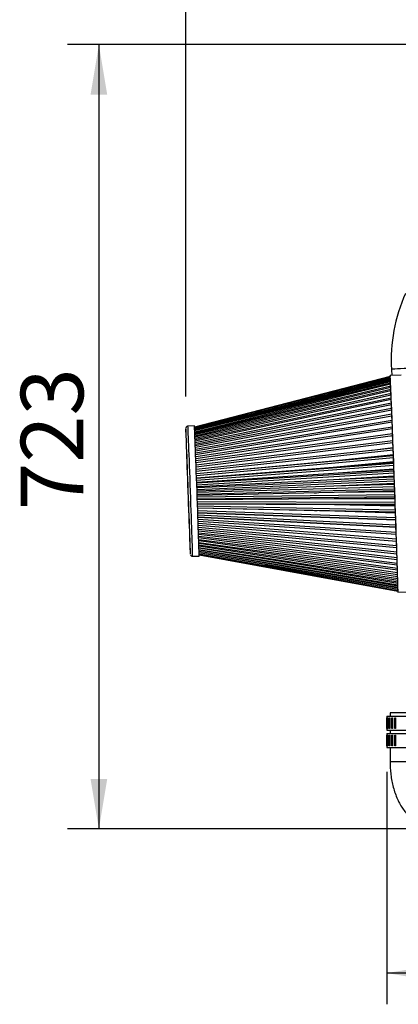
# Model space of a CAD drawing. Units: millimetres. Extents: x 0 to 289, y -2 to 202.
# Drawn here: x 32 to 49, y 70 to 115 of the extents above; entities that cross this region are included whole.
import ezdxf
from ezdxf.enums import TextEntityAlignment as Align

# ---------------------------------------------------------------- set-up
doc = ezdxf.new("R2010")
doc.units = ezdxf.units.MM
for name, color, linetype in [('19410015_TOBERA_', 7, 'Continuous'), ('19410032', 7, 'Continuous'), ('19411053.1', 7, 'Continuous'), ('19411065', 7, 'Continuous'), ('54082040_ABRAZAD', 7, 'Continuous'), ('Predeterminado', 7, 'Continuous')]:
    doc.layers.add(name, color=color, linetype=linetype)
doc.styles.add('SEACAD_Arial', font='arial.ttf')
doc.dimstyles.new('SOLE', dxfattribs={"dimtxt": 2.88, "dimasz": 2.304, "dimexe": 1.44, "dimexo": 1.44, "dimgap": 0.72, "dimtad": 1, "dimdec": 0, "dimlfac": 20, "dimdsep": 46, "dimtxsty": 'SEACAD_Arial', "dimblk1": '_SE_FILLED', "dimblk2": '_SE_FILLED', "dimsah": 1, "dimcen": 1.44, "dimadec": 0, "dimazin": 0, "dimtfac": 0.7, "dimtdec": 3, "dimtmove": 0, "dimatfit": 3, "dimfxl": 1, "dimarcsym": 0})

# ---------------------------------------------------------------- blocks, each defined once
blk = doc.blocks.new('SE11')
at = {"layer": '19410015_TOBERA_', "color": 7, "linetype": 'Continuous'}
for centre, major_axis, start_param, end_param in [((48.529, 93.616), (-0.091, 2.522), 1.0197, 1.039146), ((48.529, 93.616), (0.083, -2.298), 4.097548, 4.122608), ((48.529, 93.616), (0.083, -2.298), -4.122182, -4.097082), ((48.529, 93.616), (-0.091, 2.522), -1.03872, -1.020452), ((48.629, 93.619), (0.092, -2.548), -4.183952, -4.163378), ((48.529, 93.616), (-0.091, 2.522), 1.162295, 1.181152), ((48.529, 93.616), (0.083, -2.298), 4.261399, 4.282534), ((48.529, 93.616), (-0.091, 2.522), -1.180847, -1.161223), ((48.529, 93.616), (0.083, -2.298), -4.282229, -4.260727), ((48.629, 93.619), (0.092, -2.548), -4.32506, -4.306044), ((48.529, 93.616), (-0.091, 2.522), 1.295371, 1.317392), ((48.529, 93.616), (0.083, -2.298), 4.414965, 4.433758), ((48.529, 93.616), (0.083, -2.298), 4.561524, 4.580154), ((48.529, 93.616), (0.083, -2.298), -4.433575, -4.409164), ((48.529, 93.616), (-0.091, 2.522), -1.317209, -1.299796), ((48.529, 93.616), (-0.091, 2.522), -1.450263, -1.43349), ((48.629, 93.619), (0.092, -2.548), -4.460554, -4.442043), ((48.629, 93.619), (0.092, -2.548), -4.592822, -4.576231), ((48.529, 93.616), (-0.091, 2.522), 1.439615, 1.450322), ((48.529, 93.616), (-0.091, 2.522), 1.565802, 1.581854), ((48.529, 93.616), (0.083, -2.298), 4.707199, 4.724446), ((48.529, 93.616), (0.083, -2.298), -4.580095, -4.568259), ((48.529, 93.616), (0.083, -2.298), 1.558668, 1.576146), ((48.529, 93.616), (-0.091, 2.522), 4.701337, 4.717226), ((48.629, 93.619), (0.092, -2.548), 1.559527, 1.57595), ((48.529, 93.616), (-0.091, 2.522), -4.587843, -4.569808), ((48.529, 93.616), (0.083, -2.298), -1.431362, -1.41426), ((48.529, 93.616), (0.083, -2.298), 1.414071, 1.433964), ((48.529, 93.616), (-0.091, 2.522), 4.569619, 4.585604), ((48.629, 93.619), (0.092, -2.548), 1.428558, 1.445119), ((48.529, 93.616), (-0.091, 2.522), -4.451739, -4.43646), ((48.529, 93.616), (0.083, -2.298), -1.283215, -1.267261), ((48.529, 93.616), (-0.091, 2.522), -4.3137, -4.295214), ((48.529, 93.616), (0.083, -2.298), -1.133056, -1.114893), ((48.529, 93.616), (0.083, -2.298), 1.26695, 1.283357), ((48.529, 93.616), (-0.091, 2.522), 4.436149, 4.45091), ((48.529, 93.616), (0.083, -2.298), 1.109791, 1.130571), ((48.529, 93.616), (-0.091, 2.522), 4.299015, 4.314616), ((48.629, 93.619), (0.092, -2.548), 1.295874, 1.311272), ((48.629, 93.619), (0.092, -2.548), 1.159606, 1.175141), ((48.529, 93.616), (-0.091, 2.522), -4.173751, -4.15615), ((48.529, 93.616), (0.083, -2.298), -0.969912, -0.952967), ((48.529, 93.616), (0.083, -2.298), 0.952416, 0.972341), ((48.529, 93.616), (-0.091, 2.522), 4.1556, 4.171075), ((48.629, 93.619), (0.092, -2.548), 1.017212, 1.033897)]:
    blk.add_ellipse(centre, major_axis=major_axis, ratio=0.003821, start_param=start_param, end_param=end_param, dxfattribs=at)
at = {"layer": '19410032', "color": 7, "linetype": 'Continuous'}
for p, q in [((48.65, 98.573), (39.628, 96.245)), ((48.651, 98.565), (39.629, 96.241)), ((48.654, 98.531), (39.631, 96.221)), ((49.148, 98.641), (48.648, 98.623)), ((48.657, 98.471), (39.633, 96.185)), ((48.662, 98.384), (39.635, 96.134)), ((48.659, 98.424), (39.636, 96.138)), ((48.664, 98.333), (39.638, 96.083)), ((48.667, 98.272), (39.638, 96.067)), ((48.669, 98.217), (39.641, 96.013)), ((48.673, 98.134), (39.642, 95.986)), ((48.676, 98.076), (39.645, 95.928)), ((48.656, 98.488), (42.358, 96.875)), ((48.656, 98.471), (48.656, 98.488)), ((48.661, 98.384), (48.659, 98.424)), ((48.666, 98.272), (48.664, 98.333)), ((48.672, 98.134), (48.669, 98.217)), ((48.679, 97.972), (48.676, 98.076)), ((48.681, 97.973), (39.646, 95.89)), ((48.683, 97.911), (39.649, 95.829)), ((48.688, 97.787), (39.651, 95.781)), ((48.691, 97.722), (39.654, 95.715)), ((48.687, 97.787), (48.683, 97.911)), ((48.696, 97.579), (48.691, 97.722)), ((48.697, 97.58), (39.656, 95.658)), ((48.7, 97.511), (39.659, 95.589)), ((48.706, 97.351), (39.662, 95.522)), ((48.709, 97.278), (39.665, 95.45)), ((48.705, 97.35), (48.7, 97.511)), ((48.715, 97.101), (48.709, 97.278)), ((48.716, 97.101), (39.668, 95.375)), ((48.719, 97.026), (39.671, 95.299)), ((48.727, 96.834), (39.674, 95.216)), ((48.73, 96.755), (39.677, 95.138)), ((48.726, 96.833), (48.719, 97.026)), ((48.737, 96.548), (48.73, 96.755)), ((39.626, 96.296), (39.327, 96.285)), ((48.738, 96.548), (39.681, 95.047)), ((48.741, 96.467), (39.684, 94.966)), ((48.75, 96.247), (39.687, 94.869)), ((48.749, 96.247), (48.741, 96.467)), ((48.753, 96.164), (39.691, 94.785)), ((48.762, 95.932), (39.695, 94.683)), ((48.765, 95.846), (39.698, 94.596)), ((48.761, 95.932), (48.753, 96.164)), ((48.773, 95.605), (48.765, 95.846)), ((48.774, 95.605), (39.702, 94.489)), ((48.774, 95.605), (39.702, 94.489)), ((48.778, 95.517), (39.706, 94.4)), ((48.785, 95.284), (48.778, 95.517)), ((48.787, 95.267), (39.709, 94.288)), ((48.787, 95.268), (39.71, 94.29)), ((48.791, 95.177), (39.713, 94.198)), ((48.8, 94.922), (39.717, 94.085)), ((48.797, 94.967), (46.011, 94.667)), ((48.799, 94.924), (46.011, 94.667)), ((48.785, 95.284), (47.701, 95.151)), ((48.797, 94.967), (48.791, 95.177)), ((48.8, 94.922), (48.799, 94.924)), ((46.011, 94.667), (39.717, 94.086)), ((48.804, 94.828), (39.721, 93.991)), ((48.813, 94.569), (39.725, 93.876)), ((48.817, 94.474), (39.729, 93.781)), ((48.809, 94.642), (46.021, 94.385)), ((48.811, 94.598), (46.021, 94.385)), ((48.809, 94.642), (48.804, 94.828)), ((48.813, 94.569), (48.811, 94.598)), ((48.821, 94.312), (48.817, 94.474)), ((46.021, 94.385), (39.725, 93.891)), ((46.032, 94.099), (39.732, 93.694)), ((48.826, 94.21), (39.733, 93.663)), ((48.83, 94.114), (39.736, 93.567)), ((48.821, 94.312), (46.032, 94.099)), ((48.823, 94.267), (46.032, 94.099)), ((48.833, 93.978), (46.042, 93.81)), ((48.826, 94.21), (48.823, 94.267)), ((48.833, 93.978), (48.83, 94.114)), ((46.042, 93.81), (39.739, 93.494)), ((48.84, 93.848), (39.741, 93.449)), ((48.843, 93.752), (39.744, 93.352)), ((46.053, 93.519), (39.746, 93.293)), ((48.835, 93.933), (46.042, 93.81)), ((48.846, 93.642), (46.053, 93.519)), ((48.847, 93.597), (46.053, 93.519)), ((48.507, 93.945), (46.708, 93.85)), ((48.84, 93.848), (48.835, 93.933)), ((48.846, 93.642), (48.843, 93.752)), ((48.853, 93.486), (48.847, 93.597)), ((48.853, 93.486), (39.749, 93.234)), ((48.856, 93.389), (39.752, 93.137)), ((46.063, 93.229), (39.754, 93.093)), ((48.866, 93.124), (39.756, 93.019)), ((45.21, 93.205), (45.149, 93.203)), ((45.258, 93.206), (45.21, 93.205)), ((48.858, 93.306), (46.063, 93.229)), ((48.859, 93.261), (46.063, 93.229)), ((48.858, 93.306), (48.856, 93.389)), ((48.866, 93.124), (48.859, 93.261)), ((48.869, 93.028), (39.76, 92.923)), ((46.074, 92.94), (39.761, 92.893)), ((48.878, 92.764), (39.764, 92.806)), ((48.882, 92.669), (39.767, 92.711)), ((46.084, 92.654), (39.768, 92.696)), ((48.891, 92.41), (39.771, 92.595)), ((48.87, 92.972), (46.074, 92.94)), ((48.871, 92.927), (46.074, 92.94)), ((48.881, 92.641), (46.084, 92.654)), ((48.883, 92.597), (46.084, 92.654)), ((48.544, 92.946), (46.883, 92.939)), ((48.87, 92.972), (48.869, 93.028)), ((48.878, 92.764), (48.871, 92.927)), ((48.881, 92.641), (48.882, 92.669)), ((48.891, 92.41), (48.883, 92.597)), ((48.894, 92.316), (39.775, 92.502)), ((46.094, 92.373), (39.775, 92.501)), ((48.903, 92.062), (39.779, 92.388)), ((39.781, 92.298), (48.906, 91.972)), ((48.906, 91.97), (39.782, 92.297)), ((48.915, 91.722), (39.786, 92.187)), ((45.239, 92.39), (45.155, 92.392)), ((45.287, 92.389), (45.239, 92.39)), ((48.893, 92.316), (46.094, 92.373)), ((48.894, 92.272), (46.094, 92.373)), ((48.893, 92.316), (48.894, 92.316)), ((48.903, 92.062), (48.894, 92.272)), ((39.788, 92.098), (48.918, 91.634)), ((48.918, 91.634), (39.789, 92.098)), ((48.926, 91.393), (39.792, 91.991)), ((39.795, 91.905), (48.929, 91.307)), ((48.937, 91.076), (39.799, 91.802)), ((39.801, 91.718), (48.94, 90.992)), ((48.905, 91.955), (47.902, 92.006)), ((48.915, 91.722), (48.905, 91.955)), ((48.947, 90.773), (39.805, 91.622)), ((39.807, 91.541), (48.95, 90.692)), ((48.957, 90.486), (39.811, 91.451)), ((39.813, 91.372), (48.959, 90.408)), ((48.966, 90.216), (39.816, 91.289)), ((48.926, 91.393), (48.917, 91.634)), ((48.937, 91.076), (48.928, 91.307)), ((39.818, 91.214), (48.968, 90.141)), ((48.974, 89.964), (39.821, 91.139)), ((39.823, 91.067), (48.976, 89.892)), ((48.981, 89.733), (39.825, 91.001)), ((39.827, 90.932), (48.983, 89.664)), ((48.987, 89.523), (39.829, 90.875)), ((39.831, 90.81), (48.99, 89.457)), ((48.947, 90.773), (48.939, 90.993)), ((48.993, 89.335), (39.833, 90.762)), ((39.834, 90.701), (48.995, 89.273)), ((48.998, 89.17), (39.836, 90.663)), ((39.837, 90.606), (49, 89.112)), ((49.002, 89.03), (39.838, 90.579)), ((39.839, 90.525), (49.003, 88.976)), ((49.004, 88.915), (39.84, 90.509)), ((39.84, 90.459), (49.006, 88.865)), ((49.006, 88.826), (39.841, 90.455)), ((39.841, 90.408), (49.008, 88.779)), ((39.841, 90.35), (49.007, 88.681)), ((39.842, 90.373), (49.009, 88.72)), ((39.842, 90.354), (49.008, 88.687)), ((48.957, 90.486), (48.949, 90.692)), ((48.966, 90.216), (48.958, 90.408)), ((39.543, 90.289), (39.843, 90.3)), ((49.007, 88.763), (42.875, 89.869)), ((48.974, 89.964), (48.967, 90.141)), ((48.981, 89.733), (48.975, 89.893)), ((48.987, 89.523), (48.982, 89.664)), ((48.993, 89.335), (48.989, 89.458)), ((48.998, 89.17), (48.994, 89.273)), ((49.002, 89.03), (48.999, 89.112)), ((49.004, 88.915), (49.002, 88.976)), ((49.006, 88.826), (49.005, 88.865)), ((49.007, 88.763), (49.007, 88.779)), ((49.009, 88.63), (49.509, 88.648))]:
    blk.add_line(p, q, dxfattribs=at)
blk.add_arc((39.536, 90.386), 0.0958, 195.6925, 274.0304, dxfattribs=at)
for centre, major_axis, start_param, end_param in [((48.829, 93.627), (0.181, -4.997), 0, 3.281663), ((48.651, 98.523), (0.0018, -0.05), 2.597279, 3.140985), ((48.653, 98.515), (0.0018, -0.05), 1.8969, 3.14587), ((48.656, 98.481), (0.0018, -0.05), 1.701519, 3.150413), ((48.659, 98.421), (0.0018, -0.05), 1.627599, 3.153536), ((48.664, 98.334), (0.0018, -0.05), 1.553679, 3.154292), ((48.669, 98.222), (0.0018, -0.05), 1.479759, 3.153234), ((48.675, 98.084), (0.0018, -0.05), 1.405839, 3.163536), ((48.682, 97.923), (0.0018, -0.05), 1.33192, 3.170629), ((48.69, 97.737), (0.0018, -0.05), 1.258, 3.169637), ((48.699, 97.53), (0.0018, -0.05), 1.18408, 3.160548), ((48.708, 97.301), (0.0018, -0.05), 1.11016, 3.144492), ((48.718, 97.051), (0.0018, -0.05), 1.03624, 3.123135), ((48.729, 96.784), (0.0018, -0.05), 0.962321, 3.097047), ((39.435, 93.287), (0.108, -2.998), 0.00002, 3.141545), ((39.735, 93.298), (-0.108, 2.998), 3.141593, 6.283185), ((48.74, 96.499), (0.0018, -0.05), 0.888401, 3.066899), ((48.752, 96.198), (0.0018, -0.05), 0.814481, 3.432475), ((39.335, 93.283), (-0.105, 2.898), 0.013396, 3.127477), ((39.335, 93.283), (-0.105, 2.898), 0, 0.013396), ((39.335, 93.283), (-0.105, 2.898), 3.14848, 6.272645), ((39.335, 93.283), (-0.105, 2.898), 6.272645, 6.283185), ((48.764, 95.883), (0.0018, -0.05), 0.740561, 2.996871), ((48.776, 95.556), (0.0018, -0.05), 0.666641, 3.284635), ((48.829, 93.627), (-0.092, 2.548), -0.871576, -0.85984), ((48.789, 95.218), (0.0018, -0.05), 0.592721, 3.210715), ((48.829, 93.627), (-0.092, 2.548), -1.037283, -1.01608), ((48.802, 94.872), (0.0018, -0.05), 0.518802, 3.136795), ((48.829, 93.627), (-0.092, 2.548), -1.180079, -1.158562), ((48.815, 94.519), (0.0018, -0.05), 0.444882, 3.062876), ((48.829, 93.627), (-0.092, 2.548), -1.317024, -1.298014), ((48.828, 94.161), (0.0018, -0.05), 0.370962, 2.988956), ((48.829, 93.627), (-0.092, 2.548), -1.450618, -1.432004), ((48.829, 93.627), (-0.092, 2.548), 4.700453, 4.718122), ((48.841, 93.8), (0.0018, -0.05), 0.297042, 2.915036), ((48.829, 93.627), (-0.092, 2.548), 4.568196, 4.586009), ((48.854, 93.438), (0.0018, -0.05), 0.223122, 2.841116), ((48.867, 93.077), (0.0018, -0.05), 0.149202, 2.767196), ((48.829, 93.627), (-0.092, 2.548), 4.434146, 4.450798), ((48.829, 93.627), (-0.092, 2.548), 4.296356, 4.313379), ((48.88, 92.719), (0.0018, -0.05), 0.075283, 2.693276), ((48.829, 93.627), (-0.092, 2.548), 4.152148, 4.170195), ((48.892, 92.366), (0.0018, -0.05), 0.001363, 2.619357), ((48.905, 92.02), (-0.0018, 0.05), 3.069036, 5.687029), ((48.916, 91.683), (-0.0018, 0.05), 2.995116, 5.61311), ((48.927, 91.356), (-0.0018, 0.05), 2.921196, 5.53919), ((48.938, 91.042), (-0.0018, 0.05), 2.847276, 5.46527), ((39.335, 93.283), (-0.105, 2.898), 3.127477, 3.14848), ((48.948, 90.742), (-0.0018, 0.05), 3.214517, 5.39135), ((48.958, 90.458), (-0.0018, 0.05), 3.183991, 5.31743), ((48.966, 90.191), (-0.0018, 0.05), 3.157915, 5.243511), ((48.974, 89.942), (-0.0018, 0.05), 3.137081, 5.169591), ((48.982, 89.714), (-0.0018, 0.05), 3.122306, 5.095671), ((48.988, 89.507), (-0.0018, 0.05), 3.114303, 5.021751), ((48.993, 89.323), (-0.0018, 0.05), 3.113429, 4.947831), ((48.998, 89.162), (-0.0018, 0.05), 3.119586, 4.873911), ((49.002, 89.026), (-0.0018, 0.05), 3.129002, 4.799992), ((49.004, 88.915), (-0.0018, 0.05), 3.128802, 4.726072), ((48.829, 93.627), (0.181, -4.997), 6.132922, 6.283185), ((49.006, 88.829), (-0.0018, 0.05), 3.130606, 4.652152), ((49.007, 88.77), (-0.0018, 0.05), 3.133551, 4.578232), ((49.007, 88.737), (-0.0018, 0.05), 3.136997, 4.3649), ((49.005, 88.731), (-0.0018, 0.05), 3.141608, 3.61351)]:
    blk.add_ellipse(centre, major_axis=major_axis, ratio=0.003821, start_param=start_param, end_param=end_param, dxfattribs=at)
blk.add_open_spline([(39.327, 96.283), (39.322, 96.284), (39.306, 96.284), (39.281, 96.274), (39.259, 96.256), (39.245, 96.238), (39.237, 96.223), (39.235, 96.217), (39.235, 96.215)], degree=3, knots=[0, 0, 0, 0, 0.115925, 0.381622, 0.595958, 0.778164, 0.930784, 1, 1, 1, 1], dxfattribs=at)
at = {"layer": '19411053.1', "color": 7, "linetype": 'Continuous'}
blk.add_line((48.709, 98.904), (48.718, 98.626), dxfattribs=at)
blk.add_arc((56.15, 99.329), 7.454, 155.6486, 183.2666, dxfattribs=at)
blk.add_ellipse((49.758, 98.939), major_axis=(1.049, 0.035), ratio=0.022844, start_param=0.179458, end_param=3.141593, dxfattribs=at)
at = {"layer": '19411065', "color": 7, "linetype": 'Continuous'}
for p, q in [((51.343, 83.07), (48.643, 83.07)), ((48.643, 83.07), (48.643, 82.92)), ((48.643, 82.27), (48.643, 82.12)), ((48.643, 81.47), (48.643, 80.82)), ((51.343, 80.82), (48.643, 80.82))]:
    blk.add_line(p, q, dxfattribs=at)
blk.add_open_spline([(48.643, 80.82), (48.643, 80.761), (48.645, 80.619), (48.662, 80.362), (48.698, 80.073), (48.754, 79.785), (48.83, 79.502), (48.927, 79.225), (49.043, 78.967), (49.176, 78.732), (49.32, 78.524), (49.478, 78.34), (49.648, 78.179), (49.829, 78.041), (50.019, 77.927), (50.218, 77.837), (50.43, 77.77), (50.652, 77.728), (50.79, 77.723), (50.868, 77.72)], degree=3, knots=[0, 0, 0, 0, 0.035799, 0.100656, 0.16593, 0.231954, 0.299092, 0.367657, 0.437781, 0.501688, 0.563568, 0.622967, 0.680018, 0.735128, 0.788752, 0.841298, 0.893111, 0.949296, 1, 1, 1, 1], dxfattribs=at)
at = {"layer": '54082040_ABRAZAD', "color": 7, "linetype": 'Continuous'}
for p, q in [((48.493, 82.92), (51.493, 82.92)), ((48.493, 82.92), (48.493, 82.27)), ((48.499, 82.845), (48.504, 82.845)), ((48.499, 82.345), (48.499, 82.845)), ((48.504, 82.845), (48.504, 82.345)), ((48.538, 82.845), (48.551, 82.845)), ((48.538, 82.345), (48.538, 82.845)), ((48.551, 82.845), (48.551, 82.345)), ((48.613, 82.845), (48.633, 82.845)), ((48.613, 82.345), (48.613, 82.845)), ((48.633, 82.845), (48.633, 82.345)), ((48.722, 82.845), (48.749, 82.845)), ((48.722, 82.345), (48.722, 82.845)), ((48.749, 82.845), (48.749, 82.345)), ((48.862, 82.845), (48.895, 82.845)), ((48.862, 82.345), (48.862, 82.845)), ((48.895, 82.845), (48.895, 82.345)), ((48.493, 82.27), (51.493, 82.27)), ((48.504, 82.345), (48.499, 82.345)), ((48.551, 82.345), (48.538, 82.345)), ((48.633, 82.345), (48.613, 82.345)), ((48.749, 82.345), (48.722, 82.345)), ((48.895, 82.345), (48.862, 82.345)), ((48.493, 82.12), (51.493, 82.12)), ((48.493, 82.12), (48.493, 81.47)), ((48.499, 82.045), (48.504, 82.045)), ((48.499, 81.545), (48.499, 82.045)), ((48.504, 82.045), (48.504, 81.545)), ((48.538, 82.045), (48.551, 82.045)), ((48.538, 81.545), (48.538, 82.045)), ((48.551, 82.045), (48.551, 81.545)), ((48.613, 82.045), (48.633, 82.045)), ((48.613, 81.545), (48.613, 82.045)), ((48.633, 82.045), (48.633, 81.545)), ((48.722, 82.045), (48.749, 82.045)), ((48.722, 81.545), (48.722, 82.045)), ((48.749, 82.045), (48.749, 81.545)), ((48.862, 82.045), (48.895, 82.045)), ((48.862, 81.545), (48.862, 82.045)), ((48.895, 82.045), (48.895, 81.545)), ((48.493, 81.47), (51.493, 81.47)), ((48.504, 81.545), (48.499, 81.545)), ((48.551, 81.545), (48.538, 81.545)), ((48.633, 81.545), (48.613, 81.545)), ((48.749, 81.545), (48.722, 81.545)), ((48.895, 81.545), (48.862, 81.545))]:
    blk.add_line(p, q, dxfattribs=at)
blk = doc.blocks.new('DMBLK312')
at = {"layer": 'Predeterminado', "linetype": 'Continuous'}
for points in [[(34.841, 111.57), (35.609, 111.57), (35.225, 113.874)], [(34.841, 80.024), (35.225, 77.72), (35.609, 80.024)]]:
    blk.add_hatch(color=7, dxfattribs=at).paths.add_polyline_path(points)
at = {"layer": 'Predeterminado', "color": 7, "linetype": 'Continuous'}
for p, q in [((51.891, 113.874), (33.785, 113.874)), ((35.225, 113.874), (35.225, 77.72)), ((49.553, 77.72), (33.785, 77.72))]:
    blk.add_line(p, q, dxfattribs=at)
at = {"layer": 'Predeterminado', "color": 7, "linetype": 'Continuous', "style": 'SEACAD_Arial'}
blk.add_text('723', height=2.88, rotation=90, dxfattribs=at).set_placement((31.625, 92.417), align=Align.TOP_LEFT)
blk = doc.blocks.new('_SE_FILLED')
at = {"color": 0}
blk.add_line((0, 0), (-1, 0), dxfattribs=at)
blk.add_solid([(0, 0), (-1, -0.1665), (-1, 0.1665), (0, 0)], dxfattribs=at)
blk = doc.blocks.new('DMBLK313')
at = {"layer": 'Predeterminado', "linetype": 'Continuous'}
for points in [[(41.539, 119.631), (39.235, 119.247), (41.539, 118.863)], [(94.664, 119.631), (94.664, 118.863), (96.968, 119.247)]]:
    blk.add_hatch(color=7, dxfattribs=at).paths.add_polyline_path(points)
at = {"layer": 'Predeterminado', "color": 7, "linetype": 'Continuous'}
for p, q in [((39.235, 97.655), (39.235, 120.687)), ((96.968, 103.528), (96.968, 120.687)), ((39.235, 119.247), (96.968, 119.247))]:
    blk.add_line(p, q, dxfattribs=at)
at = {"layer": 'Predeterminado', "color": 7, "linetype": 'Continuous', "style": 'SEACAD_Arial'}
blk.add_text('1155', height=2.88, dxfattribs=at).set_placement((63.593, 122.847), align=Align.TOP_LEFT)
blk = doc.blocks.new('DMBLK314')
at = {"layer": 'Predeterminado', "linetype": 'Continuous'}
for points in [[(50.797, 70.693), (50.797, 71.461), (48.493, 71.077)], [(94.664, 70.693), (96.968, 71.077), (94.664, 71.461)]]:
    blk.add_hatch(color=7, dxfattribs=at).paths.add_polyline_path(points)
at = {"layer": 'Predeterminado', "color": 7, "linetype": 'Continuous'}
for p, q in [((96.968, 100.648), (96.968, 69.637)), ((48.493, 80.355), (48.493, 69.637)), ((96.968, 71.077), (48.493, 71.077))]:
    blk.add_line(p, q, dxfattribs=at)
at = {"layer": 'Predeterminado', "color": 7, "linetype": 'Continuous', "style": 'SEACAD_Arial'}
blk.add_text('970', height=2.88, dxfattribs=at).set_placement((69.349, 74.677), align=Align.TOP_LEFT)

msp = doc.modelspace()

# ---------------------------------------------------------------- block references
at = {"layer": 'Predeterminado'}
msp.add_blockref('SE11', (0, 0), dxfattribs=at)

# ---------------------------------------------------------------- dimensions: what is measured, and where the dimension line sits
at = {"layer": 'Predeterminado', "color": 7, "linetype": 'Continuous'}
for base, p1, p2, picture, middle in [((96.96778, 119.24676), (39.23479, 96.21462), (96.96778, 102.08834), 'DMBLK313', (68.10128, 119.24676)), ((48.4927807866, 71.0774302553), (96.9677807866, 102.0883448492), (48.4927807866, 81.7954814836), 'DMBLK314', (72.7302802829, 71.0774302553))]:
    dim = msp.add_linear_dim(base=base, p1=p1, p2=p2, text='\\A1;<>', dimstyle='SOLE', dxfattribs=at)
    dim.commit()
    dim.dimension.update_dxf_attribs({"geometry": picture, "text_midpoint": middle, "dimtype": 160})
dim = msp.add_linear_dim(base=(35.22535, 77.72048), p1=(53.33106, 113.87429), p2=(50.99278, 77.72048), angle=90, text='\\A1;<>', dimstyle='SOLE', dxfattribs=at)
dim.commit()
dim.dimension.update_dxf_attribs({"geometry": 'DMBLK312', "text_midpoint": (35.22535, 95.79739), "dimtype": 160})

doc.saveas('drawing.dxf')
